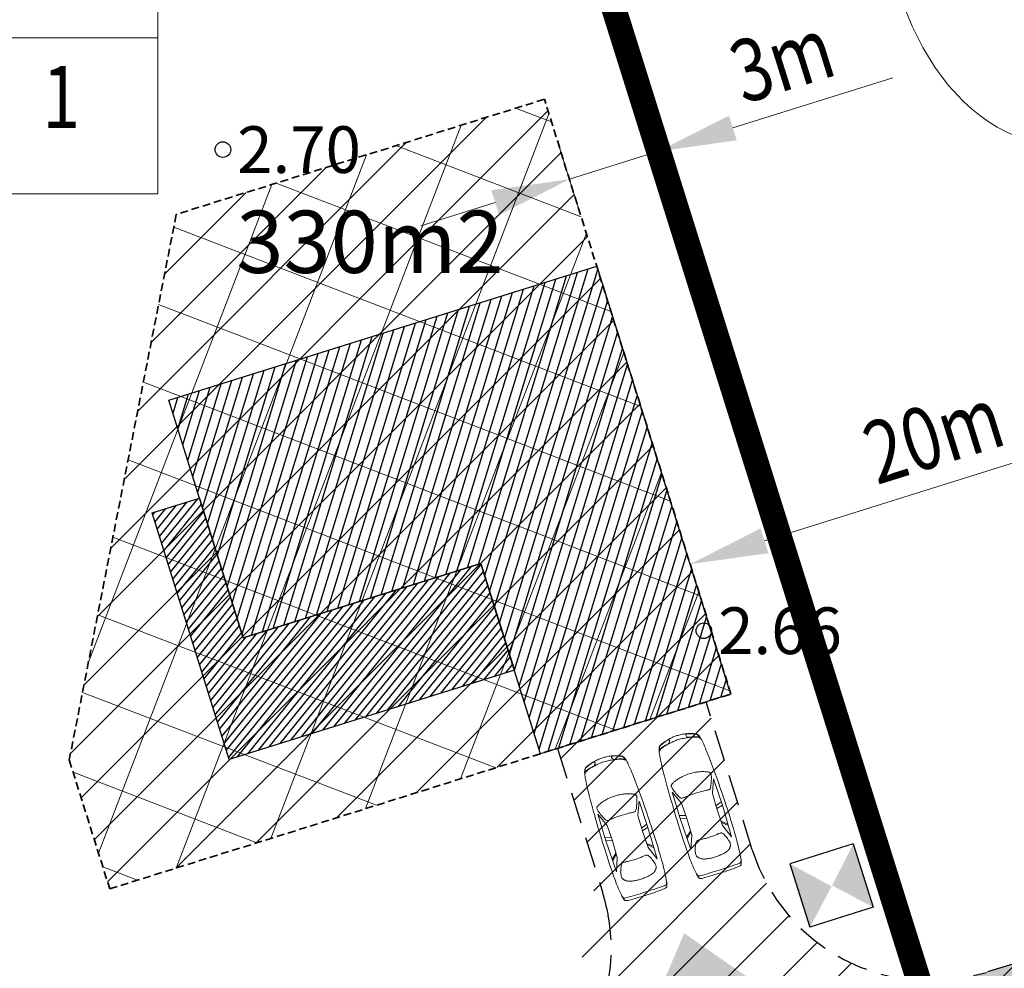
# Model space of a CAD drawing. Extents: x 401938 to 403186, y 6453824 to 6454418.
# Drawn here: x 402206 to 402238, y 6454128 to 6454159 of the extents above; entities that cross this region are included whole.
import ezdxf
from ezdxf.enums import TextEntityAlignment as Align

# ---------------------------------------------------------------- set-up
doc = ezdxf.new("R2010")
doc.units = 0
doc.header["$MEASUREMENT"] = 0
for name, pattern in [('ASFBET', [2.5, 1.5, -1]), ('DASHED', [0.75, 0.5, -0.25]), ('DASHEDX2', [1.5, 1, -0.5]), ('ISOPOOL', [8, 6, -2])]:
    doc.linetypes.add(name, pattern=pattern)
for name, color, linetype in [('00r', 7, 'Continuous'), ('00uus', 7, 'Continuous'), ('tpr_kate_sõidutee2', 253, 'Continuous')]:
    doc.layers.add(name, color=color, linetype=linetype)
for name, color, linetype, lineweight in [('15 PIIRID', 1, 'Continuous', 60), ('2_AIAD', 7, 'Continuous', 18), ('ehitusõigusega ala', 30, 'Continuous', 15), ('hooned', 7, 'Continuous', 30), ('HORISONTAAL', 42, 'Continuous', 20), ('LIIKLUS', 4, 'Continuous', 15), ('mets', 3, 'Continuous', 9), ('MOOTKORG', 251, 'Continuous', 9), ('MOOTMPUNKT', 251, 'Continuous', 5), ('seinad', 7, 'Continuous', 18), ('TEE', 251, 'ASFBET', 25)]:
    doc.layers.add(name, color=color, linetype=linetype, lineweight=lineweight)
doc.styles.add('ITALIC', font='italic.shx')
doc.styles.add('romanc', font='romanc.shx')

# ---------------------------------------------------------------- blocks, each defined once
blk = doc.blocks.new('RING02')
at = {"lineweight": -3}
blk.add_circle((0, 0), 0.25, dxfattribs=at)
blk = doc.blocks.new('Auto')
at = {"color": 7, "lineweight": 5}
for p, q in [((-4576.947266959303, 711.1999999999971), (-4602.347266959303, 660.3999999999942)), ((-3624.447266959303, 685.8000000000029), (-2570.347266959303, 711.1999999999971)), ((-3192.647266959302, 520.6999999999971), (-3624.447266959303, 685.8000000000029)), ((-3251.189857983858, 694.1878069432714), (-3091.047266959304, 520.6999999999971)), ((-3200.704603685343, 695.3223070398672), (-3052.947266959303, 520.6999999999971)), ((-2566.972441784477, 711.1555944056017), (-2621.147266959302, 508)), ((-2570.347266959303, 711.1999999999971), (-1681.347266959303, 698.5)), ((-2461.037251550983, 709.761710323568), (-2532.247266959303, 508)), ((-1681.347266959303, 698.5), (-2113.147266959302, 520.6999999999971)), ((-2633.847266959303, 508), (-3192.647266959302, 520.6999999999971)), ((-2113.147266959302, 520.6999999999971), (-2633.847266959303, 508)), ((-3192.647266959302, -520.6999999999971), (-3624.447266959303, -685.8000000000029)), ((-3251.189857983858, -694.1878069432714), (-3091.047266959304, -520.6999999999971)), ((-3200.704603685343, -695.3223070398672), (-3052.947266959303, -520.6999999999971)), ((-2633.847266959303, -508), (-3192.647266959302, -520.6999999999971)), ((-2113.147266959302, -520.6999999999971), (-2633.847266959303, -508)), ((-2566.972441784477, -711.1555944056017), (-2621.147266959302, -508)), ((-2461.037251550983, -709.761710323568), (-2532.247266959303, -508)), ((-1681.347266959303, -698.5), (-2113.147266959302, -520.6999999999971)), ((-3624.447266959303, -685.8000000000029), (-2570.347266959303, -711.1999999999971)), ((-2570.347266959303, -711.1999999999971), (-1681.347266959303, -698.5))]:
    blk.add_line(p, q, dxfattribs=at)
for points in [[(-4602.347266959303, 660.3999999999942, 0.00961094341059305), (-4624.67638801123, 273.600419599592, 0.01361039319384827), (-4627.747266959303, 0, 0.005611801040895083), (-4611.345930335814, -602.4182461288146, 0.05782795453616982), (-4602.347266959303, -660.3999999999942, 0.04857578405129465), (-4589.303618366348, -694.3744635257317, 0.08509554160839491), (-4576.947266959303, -711.1999999999971, 0.1289642647922219), (-4552.109442855421, -725.1282282047614, 0.02642046361450628), (-4418.062160576324, -752.5425531914952, 0.02655952329599481), (-3859.523423521978, -806.2122509898181, 0.0129561177686052), (-2710.047266959304, -825.5, 0.005233388717355843), (-1750.390914144238, -806.6888610976457, 0.006879895868131223), (-1020.947266959301, -774.6999999999971, 0.01464013395782083), (-451.1801658917175, -725.0832102297572, 0.04274359698698612), (-258.9472669593015, -685.8000000000029, 0.04418762692836417), (-191.5674668428692, -659.2518511781527, 0.07659594994391071), (-157.3472669593029, -635, 0.08462977803324395), (-126.8511811364369, -593.3931408069475, 0.03621511049922902), (-81.14726695930221, -482.6000000000058, 0.02694579717619386), (-28.40671767861204, -288.2381508675462, 0.0333180681009224), (-4.947266959301487, -127, 0.01947004541788139), (0, 0, 0.01947004541788139), (-4.947266959301487, 127, 0.0333180681009224), (-28.40671767861204, 288.2381508675462, 0.02694579717619386), (-81.14726695930221, 482.6000000000058, 0.03621511049922902), (-126.8511811364369, 593.3931408069475, 0.08462977803324395), (-157.3472669593029, 635, 0.07659594994391071), (-191.5674668428692, 659.2518511781527, 0.04418762692836417), (-258.9472669593015, 685.8000000000029, 0.04274359698698612), (-451.1801658917175, 725.0832102297572, 0.01464013395782083), (-1020.947266959301, 774.6999999999971, 0.006879895868131223), (-1750.390914144238, 806.6888610976457, 0.005233388717355843), (-2710.047266959304, 825.5, 0.01295611776860527), (-3800.691595880298, 807.1994254682941, 0.0228102960660149), (-4418.062160576324, 752.5425531914952, 0.03017040758331196), (-4439.455776531586, 748.3340686570737, 0.004614870845650544), (-4576.947266959303, 711.1999999999971)], [(-4418.062160576324, 752.5425531914952, 0.02674043962262549), (-4493.52572450082, 719.7276302500395, 0.1821773678198727), (-4501.996447287171, 710.575409836063, 0.08847113134469903), (-4515.540775990006, 646.9862409264897, 0.008651117480914934), (-4526.147266959302, -12.69999999999709, 0.008342017550316846), (-4514.738336556431, -649.6908091274672, 0.08606630791251785), (-4501.996447287171, -710.575409836063, 0.1843304970965981), (-4493.401269839131, -719.9400639653031, 0.02762537573470374), (-4418.062160576324, -752.5425531914952)], [(-315.7743856033703, 691.8271186440688, -0.03730937264895961), (-274.4517554370323, 656.2506046608323, -0.07769574936567036), (-258.9472669593015, 635, -0.02368740231328122), (-226.6468304840091, 564.1732166928559, -0.03119137350154444), (-208.1472669593022, 508, -0.01459747700277211), (-182.1326647360984, 395.1617011988565, -0.0117933609657713), (-157.3472669593029, 254, -0.01263958561358512), (-136.2301372371767, 85.87101637278101, -0.02492232113541047), (-131.9472669593015, 0, -0.02492232113541047), (-136.2301372371767, -85.87101637278101, -0.01263958561358512), (-157.3472669593029, -254, -0.0117933609657713), (-182.1326647360984, -395.1617011988565, -0.01459747700277211), (-208.1472669593022, -508, -0.03119137350154444), (-226.6468304840091, -564.1732166928559, -0.02368740231328122), (-258.9472669593015, -635, -0.07769574936567036), (-274.4517554370323, -656.2506046608323, -0.03730937264895961), (-315.7743856033703, -691.8271186440688)]]:
    blk.add_lwpolyline(points, format="xyb", dxfattribs=at)
for points in [[(-1960.747266959303, 372.5333333333256), (-1957.588803417635, 338.1209635416744), (-1954.529558625969, 298.8468750000029), (-1951.668751334302, 255.4055989583285), (-1949.105600292636, 208.4916666666686), (-1946.939324250969, 158.7996093749971), (-1945.269141959303, 107.0239583333314), (-1944.194272167635, 53.85924479167443), (-1943.81393362597, 0), (-1944.194272167635, -53.85924479167443), (-1945.269141959303, -107.0239583333314), (-1946.939324250969, -158.7996093749971), (-1949.105600292636, -208.4916666666686), (-1951.668751334302, -255.4055989583285), (-1954.529558625969, -298.8468750000029), (-1957.588803417635, -338.1209635416744), (-1960.747266959303, -372.5333333333256), (-1963.765170605137, -401.6540364583343), (-1965.840496125969, -426.1114583333256), (-1966.030665396804, -446.7985677083343), (-1963.393100292637, -464.6083333333372), (-1956.985222688469, -480.4337239583256), (-1945.864454459303, -495.1677083333343), (-1929.088217480135, -509.7032552083256), (-1905.71393362597, -524.9333333333343), (-1875.237240917635, -541.5028645833372), (-1838.906641959302, -559.0645833333256), (-1798.408855500969, -577.0231770833343), (-1755.430600292635, -594.7833333333256), (-1711.658595084304, -611.7497395833343), (-1668.779558625971, -627.3270833333372), (-1628.480209667636, -640.9200520833256), (-1592.447266959301, -651.9333333333343), (-1561.970574250969, -659.9204427083314), (-1536.752475292637, -665.0302083333372), (-1516.098438834302, -667.5602864583343), (-1499.31393362597, -667.8083333333343), (-1485.704428417637, -666.0720052083343), (-1474.575391959304, -662.6489583333314), (-1465.232293000969, -657.8368489583372), (-1456.980600292638, -651.9333333333343), (-1449.220867219719, -645.1492513020785), (-1441.733985709303, -637.3481770833314), (-1434.395932323885, -628.3068684895843), (-1427.082683625969, -617.8020833333285), (-1419.670216178052, -605.6105794270843), (-1412.034506542637, -591.5091145833285), (-1404.051531282221, -575.2744466145814), (-1395.597266959303, -556.6833333333343), (-1386.597299511384, -535.5704101562442), (-1377.175652375969, -512.0018229166744), (-1367.505958365553, -486.1015950520814), (-1357.761850292634, -457.9937499999942), (-1348.116960969721, -427.8023111979128), (-1338.744923209302, -395.6513020833372), (-1329.819369823887, -361.6647460937529), (-1321.513933625971, -325.9666666666744), (-1313.981576855134, -288.6934895833256), (-1307.292579459303, -250.03125), (-1301.49655081347, -210.1783854166715), (-1296.643100292637, -169.3333333333285), (-1292.781837271803, -127.6945312500029), (-1289.96237112597, -85.4604166666686), (-1288.234311230135, -42.82942708332848), (-1287.647266959302, 0), (-1288.234311230135, 42.82942708332848), (-1289.96237112597, 85.4604166666686), (-1292.781837271803, 127.6945312500029), (-1296.643100292637, 169.3333333333285), (-1301.49655081347, 210.1783854166715), (-1307.292579459303, 250.03125), (-1313.981576855134, 288.6934895833256), (-1321.513933625971, 325.9666666666744), (-1329.819369823887, 361.6647460937529), (-1338.744923209302, 395.6513020833372), (-1348.116960969721, 427.8023111979128), (-1357.761850292634, 457.9937499999942), (-1367.505958365553, 486.1015950520814), (-1377.175652375969, 512.0018229166744), (-1386.597299511384, 535.5704101562442), (-1395.597266959303, 556.6833333333343), (-1404.051531282221, 575.2744466145814), (-1412.034506542637, 591.5091145833285), (-1419.670216178052, 605.6105794270843), (-1427.082683625969, 617.8020833333285), (-1434.395932323885, 628.3068684895843), (-1441.733985709303, 637.3481770833314), (-1449.220867219719, 645.1492513020785), (-1456.980600292638, 651.9333333333343), (-1465.232293000969, 657.8368489583372), (-1474.575391959304, 662.6489583333314), (-1485.704428417637, 666.0720052083343), (-1499.31393362597, 667.8083333333343), (-1516.098438834302, 667.5602864583343), (-1536.752475292637, 665.0302083333372), (-1561.970574250969, 659.9204427083314), (-1592.447266959301, 651.9333333333343), (-1628.480209667636, 640.9200520833256), (-1668.779558625971, 627.3270833333372), (-1711.658595084304, 611.7497395833343), (-1755.430600292635, 594.7833333333256), (-1798.408855500969, 577.0231770833343), (-1838.906641959304, 559.0645833333256), (-1875.237240917637, 541.5028645833372), (-1905.71393362597, 524.9333333333343), (-1929.088217480135, 509.7032552083256), (-1945.864454459303, 495.1677083333343), (-1956.985222688469, 480.4337239583256), (-1963.393100292637, 464.6083333333372), (-1966.030665396802, 446.7985677083343), (-1965.840496125969, 426.1114583333256), (-1963.765170605137, 401.6540364583343)], [(-3916.547266959304, 550.3333333333285), (-3929.230730500969, 540.4031901041744), (-3941.814975292637, 529.6296874999971), (-3954.200782584303, 517.9632161458285), (-3966.288933625969, 505.3541666666715), (-3977.980209667636, 491.7529296875), (-3989.175391959303, 477.1098958333314), (-3999.775261750969, 461.3754557291686), (-4009.680600292635, 444.5), (-4018.816993521803, 426.4339192708285), (-4027.209246125969, 407.1276041666715), (-4034.906967480136, 386.5314453125029), (-4041.959766959302, 364.5958333333256), (-4048.417253938469, 341.2711588541715), (-4054.329037792635, 316.5078125), (-4059.744727896803, 290.2561848958285), (-4064.71393362597, 262.4666666666744), (-4069.269727896803, 233.1309895833256), (-4073.379037792636, 202.40625), (-4076.99225393847, 170.4908854166715), (-4080.059766959303, 137.5833333333285), (-4082.531967480136, 103.8820312500029), (-4084.359246125969, 69.5854166666686), (-4085.491993521802, 34.89192708332848), (-4085.880600292636, 0), (-4085.491993521802, -34.89192708332848), (-4084.359246125969, -69.5854166666686), (-4082.531967480136, -103.8820312500029), (-4080.059766959303, -137.5833333333285), (-4076.99225393847, -170.4908854166715), (-4073.379037792636, -202.40625), (-4069.269727896803, -233.1309895833256), (-4064.71393362597, -262.4666666666744), (-4059.744727896803, -290.2561848958285), (-4054.329037792635, -316.5078125), (-4048.417253938469, -341.2711588541715), (-4041.959766959302, -364.5958333333256), (-4034.906967480136, -386.5314453125029), (-4027.209246125969, -407.1276041666715), (-4018.816993521803, -426.4339192708285), (-4009.680600292635, -444.5), (-3999.775261750969, -461.3754557291686), (-3989.175391959303, -477.1098958333314), (-3977.980209667636, -491.7529296875), (-3966.288933625969, -505.3541666666715), (-3954.200782584303, -517.9632161458285), (-3941.814975292637, -529.6296874999971), (-3929.230730500969, -540.4031901041744), (-3916.547266959304, -550.3333333333285), (-3903.739779980137, -559.4118489583343), (-3890.287371125969, -567.3989583333314), (-3875.545118521803, -573.9970052083372), (-3858.868100292635, -578.9083333333256), (-3839.61139456347, -581.8352864583285), (-3817.130079459303, -582.4802083333343), (-3790.779233105135, -580.5454427083314), (-3759.913933625969, -575.7333333333372), (-3724.253061230136, -567.8702473958256), (-3684.970704459303, -557.2786458333285), (-3643.604753938469, -544.4050130208343), (-3601.693100292636, -529.6958333333314), (-3560.773634146803, -513.5975911458372), (-3522.38424612597, -496.5567708333256), (-3488.062826855135, -479.0198567708285), (-3459.347266959303, -461.4333333333343), (-3437.370313834303, -444.0948567708256), (-3421.644141959303, -426.7067708333343), (-3411.275782584302, -408.8225911458285), (-3405.372266959303, -389.9958333333343), (-3403.040626334303, -369.7800130208343), (-3403.387891959303, -347.7286458333256), (-3405.521095084303, -323.3952473958343), (-3408.547266959304, -296.3333333333285), (-3411.705730500969, -266.2369791666715), (-3414.764975292635, -233.3625000000029), (-3417.625782584302, -198.1067708333285), (-3420.18893362597, -160.8666666666686), (-3422.355209667636, -122.0390625), (-3424.025391959303, -82.02083333332848), (-3425.100261750969, -41.20885416667443), (-3425.480600292636, 0), (-3425.100261750969, 41.20885416667443), (-3424.025391959303, 82.02083333332848), (-3422.355209667636, 122.0390625), (-3420.18893362597, 160.8666666666686), (-3417.625782584302, 198.1067708333285), (-3414.764975292637, 233.3625000000029), (-3411.705730500969, 266.2369791666715), (-3408.547266959304, 296.3333333333285), (-3405.521095084303, 323.3952473958343), (-3403.387891959303, 347.7286458333256), (-3403.040626334303, 369.7800130208343), (-3405.372266959303, 389.9958333333343), (-3411.275782584304, 408.8225911458285), (-3421.644141959303, 426.7067708333343), (-3437.370313834303, 444.0948567708256), (-3459.347266959303, 461.4333333333343), (-3488.062826855135, 479.0198567708285), (-3522.38424612597, 496.5567708333256), (-3560.773634146803, 513.5975911458372), (-3601.693100292636, 529.6958333333314), (-3643.604753938469, 544.4050130208343), (-3684.970704459301, 557.2786458333285), (-3724.253061230136, 567.8702473958256), (-3759.913933625969, 575.7333333333372), (-3790.779233105135, 580.5454427083314), (-3817.130079459303, 582.4802083333343), (-3839.61139456347, 581.8352864583285), (-3858.868100292635, 578.9083333333256), (-3875.545118521803, 573.9970052083372), (-3890.287371125969, 567.3989583333314), (-3903.739779980137, 559.4118489583343)]]:
    blk.add_lwpolyline(points, close=True, dxfattribs=at)
at = {"color": 7, "linetype": 'Continuous', "lineweight": 5}
for points in [[(-243.6536448283587, 621.9479039200232, -0.421672597483318), (-226.0594060204239, 651.2036043255357, -0.234806717988584), (-172.5838445194095, 638.6824370157265, -0.04028854508821242), (-154.6826727004409, 621.2617834114062, -0.05122897986755519), (-143.3198090980768, 605.21337082432, -0.0311777782096998), (-123.899671531959, 565.1534589296061, -0.01051113831483255), (-76.4305852778889, 442.0516731411917, -0.02366432412778269), (-50.31626738882551, 357.5405804215843, -0.04580099295875812), (-42.98597336779494, 312.3590416494699, -0.4466042329179983), (-76.61175646142874, 277.7335249922617, -0.234611826177863), (-147.5003855868381, 316.542674923403, -0.1386570987256383), (-179.2205052469071, 408.1161728980805, 0.0856172100008976), (-214.389609407026, 559.1934048111289, 0.02956284824596169), (-235.487883703543, 601.9233582143061, -0.06536718301712367)], [(-243.6536448283587, -621.9479039200232, 0.421672597483318), (-226.0594060204239, -651.2036043255357, 0.234806717988584), (-172.5838445194095, -638.6824370157265, 0.04028854508821242), (-154.6826727004409, -621.2617834114062, 0.05122897986755519), (-143.3198090980768, -605.21337082432, 0.0311777782096998), (-123.899671531959, -565.1534589296061, 0.01051113831483255), (-76.4305852778889, -442.0516731411917, 0.02366432412778269), (-50.31626738882551, -357.5405804215843, 0.04580099295875812), (-42.98597336779494, -312.3590416494699, 0.4466042329179983), (-76.61175646142874, -277.7335249922617, 0.234611826177863), (-147.5003855868381, -316.542674923403, 0.1386570987256383), (-179.2205052469071, -408.1161728980805, -0.0856172100008976), (-214.389609407026, -559.1934048111289, -0.02956284824596169), (-235.487883703543, -601.9233582143061, 0.06536718301712367)]]:
    blk.add_lwpolyline(points, format="xyb", close=True, dxfattribs=at)

msp = doc.modelspace()

# ---------------------------------------------------------------- hatches: boundary and pattern name
at = {"layer": '00r', "linetype": 'Continuous'}
h = msp.add_hatch(dxfattribs=at)
h.set_pattern_fill('ANSI31', color=250, scale=2.399999999999999, angle=28, style=0)
h.set_pattern_definition([(73, (981948.6057167401, 1313394.472269384), (-0.2868914267889106, 0.08771151141682101), [])])
h.paths.add_polyline_path([(402211.1162595598, 6454146.484906706), (402224.8598057164, 6454150.783155075), (402229.1580540845, 6454137.039608919), (402223.0498113481, 6454135.12927631), (402221.1394787399, 6454141.237519048), (402213.5041753199, 6454138.849603286)])
h = msp.add_hatch(dxfattribs=at)
h.set_pattern_fill('ANSI31', color=31, scale=1.6, angle=365.9999999999999, style=0)
h.set_pattern_definition([(50.99999999999985, (981948.6057167401, 1313394.472269384), (-0.1554291922913939, 0.1258640782099678), [])])
h.paths.add_polyline_path([(402213.5041753199, 6454138.849603286), (402221.1394787405, 6454141.237519045), (402222.2120657943, 6454137.807947644), (402213.0497016895, 6454134.942448732), (402210.5727831566, 6454142.862336386), (402212.0998438408, 6454143.339919538)])
at = {"layer": '2_AIAD', "ltscale": 2}
msp.add_hatch(color=256, dxfattribs=at).paths.add_polyline_path([(402226.0507834596, 6454125.576982888), (402227.6693471135, 6454129.362644101), (402231.053830619, 6454127.018235746)])
at = {"layer": 'ehitusõigusega ala', "linetype": 'DASHED', "ltscale": 0.5}
h = msp.add_hatch(dxfattribs=at)
h.set_pattern_fill('ANSI37', color=256, scale=20, angle=24, style=0)
h.set_pattern_definition([(68.99999999999999, (0.1360592297278345, -0.4350445484742522), (-2.333951066243004, 0.8959198738632508), []), (159, (0.1360592297278345, -0.4350445484742522), (-0.8959198738632508, -2.333951066243004), [])])
h.paths.add_polyline_path([(402223.1762128079, 6454156.148766769), (402211.3520971337, 6454152.450800489), (402207.9138516418, 6454134.930417494), (402209.2140318239, 6454130.786742409), (402229.1694697855, 6454137.048252887)])
at = {"layer": 'mets'}
h = msp.add_hatch(dxfattribs=at)
h.set_pattern_fill('ANSI31', color=256, scale=10, style=0)
h.set_pattern_definition([(45, (0, 0), (-0.8838834764831843, 0.8838834764831844), [])])
edge = h.paths.add_edge_path()
edge.add_arc((402270.5224403766, 6454297.294442271), 12.00000000017025, 287.36695894256104, 321.41847013248855, ccw=False)
edge.add_line((402274.1043258462, 6454285.84149084), (402273.3185201316, 6454285.595731824))
edge.add_arc((402271.5275773989, 6454291.32220754), 6.000000000375476, 197.4205348154694, 287.3669589216041, ccw=False)
edge.add_line((402265.8027788529, 6454289.525910903), (402264.3727090923, 6454294.083544153))
edge.add_line((402264.3727090923, 6454294.083544153), (402267.5422861663, 6454295.078077076))
edge.add_line((402267.5422861663, 6454295.078077076), (402261.5546307124, 6454314.160738897))
edge.add_line((402261.5546307124, 6454314.160738897), (402237.7013034369, 6454306.676169581))
edge.add_line((402237.7013034369, 6454306.676169581), (402243.68895889, 6454287.59350776))
edge.add_line((402243.68895889, 6454287.59350776), (402253.877245094, 6454290.790333657))
edge.add_arc((402255.6735417299, 6454285.065535109), 6.000000000731045, 17.4205348430894, 107.4205347967611, ccw=False)
edge.add_line((402261.398340275, 6454286.86183175), (402261.0273543229, 6454288.044164216))
edge.add_arc((402255.3025557775, 6454286.247867578), 5.999999999904633, -72.63304108529252, 17.42053482545259, ccw=False)
edge.add_line((402257.0934985095, 6454280.521391861), (402244.1003647883, 6454276.457817761))
edge.add_arc((402240.5184793239, 6454287.910769194), 12.00000000040346, 246.8802900348418, 287.3669589162991, ccw=False)
edge.add_line((402235.8066371382, 6454276.874531465), (402219.9480010751, 6454283.645261876))
edge.add_arc((402222.303922168, 6454289.163380741), 6.000000000247829, 184.9407347946275, 246.8802900338194, ccw=False)
edge.add_line((402216.3262162678, 6454288.646629184), (402214.0163745974, 6454315.36653742))
edge.add_line((402214.0163745974, 6454315.36653742), (402189.1144232547, 6454313.2138517))
edge.add_line((402189.1144232547, 6454313.2138517), (402190.8369284449, 6454293.288165367))
edge.add_line((402190.8369284449, 6454293.288165367), (402211.2654181215, 6454295.05413613))
edge.add_line((402211.2654181215, 6454295.05413613), (402211.5845314685, 6454291.321966414))
edge.add_arc((402205.6063444522, 6454290.810810862), 6.000000000063952, -85.11290023207363, 4.8870997521207755, ccw=False)
edge.add_line((402206.117500006, 6454284.832623847), (402169.1407282293, 6454281.670982666))
edge.add_arc((402168.6295726759, 6454287.649169683), 6.000000000052095, 184.9407347945317, 274.88709976384575, ccw=False)
edge.add_line((402162.6518667755, 6454287.132418126), (402162.3284792557, 6454290.873317323))
edge.add_line((402162.3284792557, 6454290.873317323), (402163.0506780403, 6454290.935748857))
edge.add_line((402163.0506780403, 6454290.935748857), (402161.3468254473, 6454310.863047641))
edge.add_line((402161.3468254473, 6454310.863047641), (402136.4164017839, 6454308.707900588))
edge.add_line((402136.4164017839, 6454308.707900588), (402138.1389069742, 6454288.782214256))
edge.add_line((402138.1389069742, 6454288.782214256), (402157.3219710479, 6454290.440522376))
edge.add_line((402157.3219710479, 6454290.440522376), (402157.6663206625, 6454286.677381142))
edge.add_arc((402151.6912839893, 6454286.130630051), 6.000000000145929, -84.77165872409182, 5.228341274851914, ccw=False)
edge.add_line((402152.2380350807, 6454280.155593378), (402136.0739455955, 6454278.676483868))
edge.add_arc((402134.9804434165, 6454290.626557213), 11.99999999916739, 258.0702742705163, 275.22834125887726, ccw=False)
edge.add_line((402132.4999015804, 6454278.885734747), (402123.4757346254, 6454280.792315287))
edge.add_arc((402124.7160055416, 6454286.662726521), 6.000000000118277, 187.3887997700082, 258.07027428975744, ccw=False)
edge.add_line((402118.7658276185, 6454285.891116072), (402116.2303960714, 6454305.442780849))
edge.add_line((402116.2303960714, 6454305.442780849), (402091.4178030011, 6454302.201499006))
edge.add_line((402091.4178030011, 6454302.201499006), (402094.0084033926, 6454282.369988989))
edge.add_line((402094.0084033926, 6454282.369988989), (402114.8364538528, 6454285.090767973))
edge.add_line((402114.8364538528, 6454285.090767973), (402114.8787712521, 6454284.43909682))
edge.add_line((402114.8787712521, 6454284.43909682), (402114.866558042, 6454284.08983626))
edge.add_line((402114.866558042, 6454284.08983626), (402114.805974955, 6454283.589000548))
edge.add_line((402114.805974955, 6454283.589000548), (402114.6347610604, 6454282.896190166))
edge.add_line((402114.6347610604, 6454282.896190166), (402114.2953775037, 6454282.095256121))
edge.add_line((402114.2953775037, 6454282.095256121), (402113.5506403612, 6454281.04537066))
edge.add_line((402113.5506403612, 6454281.04537066), (402112.9812399609, 6454280.51803983))
edge.add_line((402112.9812399609, 6454280.51803983), (402112.3067954958, 6454280.068204659))
edge.add_line((402112.3067954958, 6454280.068204659), (402111.4088030333, 6454279.678949473))
edge.add_line((402111.4088030333, 6454279.678949473), (402110.2249808466, 6454279.441904302))
edge.add_line((402110.2249808466, 6454279.441904302), (402111.7769183615, 6454267.54268206))
edge.add_line((402111.7769183615, 6454267.54268206), (402124.0032727785, 6454269.137285278))
edge.add_line((402124.0032727785, 6454269.137285278), (402136.8230584298, 6454274.0052808))
edge.add_arc((402138.9530179578, 6454268.396067628), 6.000000000431705, 95.22834130137062, 110.79303097421379, ccw=False)
edge.add_line((402138.4062668637, 6454274.371104301), (402164.3217808913, 6454276.742526662))
edge.add_line((402164.3217808913, 6454276.742526662), (402212.9213304039, 6454280.897955319))
edge.add_arc((402213.5176785492, 6454273.9234038), 7.000000000484249, -51.19448804024648, 94.88709975964429, ccw=False)
edge.add_line((402217.9044300244, 6454268.468460034), (402215.0928099136, 6454266.207414057))
edge.add_arc((402225.2763401201, 6454253.544151739), 16.24999999998638, 128.8055119396812, 172.2178081868103)
edge.add_line((402209.1760030333, 6454255.744525728), (402208.5577529286, 6454251.220733347))
edge.add_arc((402196.6682732339, 6454252.84562491), 12.00000000007931, 300.8399937908395, 352.217808179279, ccw=False)
edge.add_line((402202.8199810036, 6454242.542397671), (402178.3902025126, 6454227.956204949))
edge.add_arc((402171.8540130062, 6454238.903383888), 12.74999999976654, 264.8485325222783, 300.8399937982407, ccw=False)
edge.add_line((402170.7092034908, 6454226.204883537), (402169.2827230414, 6454226.33348521))
edge.add_arc((402169.8214569309, 6454232.309250081), 5.999999999411613, 219.8485325094856, 264.8485325228468, ccw=False)
edge.add_line((402165.2150106805, 6454228.464688606), (402164.3155076538, 6454229.542448025))
edge.add_line((402164.3155076538, 6454229.542448025), (402152.3639779076, 6454230.619915268))
edge.add_line((402152.3639779076, 6454230.619915268), (402151.2865101317, 6454218.668386066))
edge.add_line((402151.2865101317, 6454218.668386066), (402152.0441088076, 6454218.600086174))
edge.add_line((402152.0441088076, 6454218.600086174), (402152.5133702843, 6454218.553316249))
edge.add_line((402152.5133702843, 6454218.553316249), (402152.8610014456, 6454218.498018301))
edge.add_line((402152.8610014456, 6454218.498018301), (402153.4396777783, 6454218.358420646))
edge.add_line((402153.4396777783, 6454218.358420646), (402153.8570772496, 6454218.218694367))
edge.add_line((402153.8570772496, 6454218.218694367), (402154.4594770839, 6454217.953577465))
edge.add_line((402154.4594770839, 6454217.953577465), (402154.8071691573, 6454217.762486959))
edge.add_line((402154.8071691573, 6454217.762486959), (402155.2797209791, 6454217.451002312))
edge.add_line((402155.2797209791, 6454217.451002312), (402155.5657698982, 6454217.228930408))
edge.add_line((402155.5657698982, 6454217.228930408), (402156.0977426279, 6454216.732339721))
edge.add_line((402156.0977426279, 6454216.732339721), (402156.4103563877, 6454216.375595639))
edge.add_line((402156.4103563877, 6454216.375595639), (402156.8356156748, 6454215.778533567))
edge.add_line((402156.8356156748, 6454215.778533567), (402157.2087855561, 6454215.082079777))
edge.add_line((402157.2087855561, 6454215.082079777), (402157.6376306233, 6454213.732811054))
edge.add_line((402157.6376306233, 6454213.732811054), (402157.7268890647, 6454213.068780237))
edge.add_line((402157.7268890647, 6454213.068780237), (402139.3593505789, 6454214.725838382))
edge.add_line((402139.3593505789, 6454214.725838382), (402137.5635717386, 6454194.806622072))
edge.add_line((402137.5635717386, 6454194.806622072), (402162.4625921248, 6454192.561898522))
edge.add_line((402162.4625921248, 6454192.561898522), (402164.2583643575, 6454212.48104154))
edge.add_line((402164.2583643575, 6454212.48104154), (402162.7903753015, 6454212.613385285))
edge.add_line((402162.7903753015, 6454212.613385285), (402163.2155307959, 6454217.340642329))
edge.add_arc((402169.1914110091, 6454216.803189365), 6.000000000869304, 78.7625491670014, 174.8608139496515, ccw=False)
edge.add_arc((402172.6991700366, 6454234.458093122), 12.00000000016217, 258.7625491696297, 300.8399937889305)
edge.add_line((402178.8508778058, 6454224.154865883), (402194.9755508053, 6454233.782361599))
edge.add_arc((402198.0514046883, 6454228.63074798), 5.999999999208341, 30.839993528582795, 120.8399937750903, ccw=False)
edge.add_line((402203.203018321, 6454231.70660184), (402205.135810614, 6454228.469452231))
edge.add_line((402205.135810614, 6454228.469452231), (402187.9533338355, 6454218.234229733))
edge.add_line((402187.9533338355, 6454218.234229733), (402198.1819275604, 6454201.062881072))
edge.add_line((402198.1819275604, 6454201.062881072), (402219.6600964076, 6454213.856952995))
edge.add_line((402219.6600964076, 6454213.856952995), (402207.8486078909, 6454233.685600686))
edge.add_arc((402213.0033683591, 6454236.756177914), 6.000000000002051, 153.0069116901501, 210.7813252216334, ccw=False)
edge.add_line((402207.6570006589, 6454239.479475991), (402210.6011235112, 6454245.259365992))
edge.add_arc((402199.9083881104, 6454250.705962144), 11.99999999984539, 333.0069116949954, 352.2178081881659)
edge.add_line((402211.7978678053, 6454249.081070583), (402212.6438128668, 6454255.270927727))
edge.add_arc((402225.2763850424, 6454253.544480447), 12.74999999930368, 107.36695894345141, 172.217808199392, ccw=False)
edge.add_line((402221.470631731, 6454265.713241342), (402253.9288121162, 6454275.864466134))
edge.add_arc((402255.7197548485, 6454270.137990418), 6.00000000023648, 17.366958916663577, 107.36695891736011, ccw=False)
edge.add_line((402261.4462305651, 6454271.92893315), (402262.8471608513, 6454267.449508365))
edge.add_line((402262.8471608513, 6454267.449508365), (402246.5988555792, 6454262.351202135))
edge.add_line((402246.5988555792, 6454262.351202135), (402252.5865110382, 6454243.268540318))
edge.add_line((402252.5865110382, 6454243.268540318), (402276.4398383118, 6454250.753109642))
edge.add_line((402276.4398383118, 6454250.753109642), (402270.4521828555, 6454269.835771451))
edge.add_line((402270.4521828555, 6454269.835771451), (402267.6178283921, 6454268.946422883))
edge.add_line((402267.6178283921, 6454268.946422883), (402266.2182936624, 6454273.421385426))
edge.add_arc((402271.9447693789, 6454275.212328158), 6.000000000107998, 107.3666121249291, 197.3669589171614, ccw=False)
edge.add_line((402267.0830858365, 6454148.944584335), (402267.334793427, 6454149.023563795))
edge.add_line((402267.334793427, 6454149.023563795), (402261.3527342613, 6454168.088390242))
edge.add_line((402261.3527342613, 6454168.088390242), (402242.2644735347, 6454162.118578506))
edge.add_line((402242.2644735347, 6454162.118578506), (402248.2521316062, 6454143.035908341))
edge.add_line((402248.2521316062, 6454143.035908341), (402262.2747782115, 6454147.435859313))
edge.add_line((402262.2747782115, 6454147.435859313), (402263.7741273411, 6454142.657432671))
edge.add_arc((402258.0493287958, 6454140.861136032), 5.999999999793557, -72.63304102852442, 17.42053482578541, ccw=False)
edge.add_line((402259.8402715334, 6454135.134660318), (402237.3743720385, 6454128.108499454))
edge.add_arc((402235.5834293007, 6454133.834975169), 6.000000000091945, 197.3669589827165, 287.3669589725366, ccw=False)
edge.add_line((402229.8569535864, 6454132.04403243), (402228.3703172964, 6454136.797499098))
edge.add_line((402228.3703172964, 6454136.797499098), (402229.1694697855, 6454137.048252887))
edge.add_line((402229.1694697855, 6454137.048252887), (402223.1762128082, 6454156.148766769))
edge.add_line((402223.1762128082, 6454156.148766769), (402223.1762128079, 6454156.148766769))
edge.add_line((402223.1762128079, 6454156.148766769), (402211.3520971337, 6454152.450800489))
edge.add_line((402211.3520971337, 6454152.450800489), (402207.9138516418, 6454134.930417494))
edge.add_line((402207.9138516418, 6454134.930417494), (402209.2140318239, 6454130.786742409))
edge.add_line((402209.2140318239, 6454130.786742409), (402223.5996497557, 6454135.30058458))
edge.add_line((402223.5996497557, 6454135.30058458), (402224.4879087352, 6454132.460408084))
edge.add_arc((402218.7614330209, 6454130.669465345), 5.999999999998431, -72.63307809259902, 17.366958982716483, ccw=False)
edge.add_line((402220.5523720542, 6454124.942988472), (402217.1547827097, 6454123.880402259))
edge.add_line((402217.1547827097, 6454123.880402259), (402218.6934671454, 6454111.979459011))
edge.add_line((402218.6934671454, 6454111.979459011), (402206.7925259357, 6454110.440769581))
edge.add_line((402206.7925259357, 6454110.440769581), (402208.9914658442, 6454093.432947191))
edge.add_line((402208.9914658442, 6454093.432947191), (402233.216818682, 6454101.033924595))
edge.add_line((402233.216818682, 6454101.033924595), (402231.586156311, 6454113.646372928))
edge.add_line((402231.586156311, 6454113.646372928), (402230.594409727, 6454113.518148618))
edge.add_line((402230.594409727, 6454113.518148618), (402230.1460794982, 6454116.985755416))
edge.add_arc((402236.0965511224, 6454117.755097634), 5.999999999976034, 107.3669589693535, 187.3669589483875, ccw=False)
edge.add_line((402234.305608385, 6454123.481573349), (402257.0245843866, 6454130.586883334))
edge.add_arc((402258.8155271241, 6454124.860407619), 6.000000000005073, 17.36695897373079, 107.36695896988411, ccw=False)
edge.add_line((402264.5420028386, 6454126.651350357), (402264.9771078043, 6454125.260117701))
edge.add_line((402264.9771078043, 6454125.260117701), (402251.0455901081, 6454120.888760671))
edge.add_line((402251.0455901081, 6454120.888760671), (402255.9010769392, 6454106.032075473))
edge.add_line((402255.9010769392, 6454106.032075473), (402266.4129030033, 6454109.467568139))
edge.add_line((402266.4129030033, 6454109.467568139), (402275.1402968571, 6454111.173263587))
edge.add_line((402275.1402968571, 6454111.173263587), (402270.2054456582, 6454126.90063756))
edge.add_line((402270.2054456582, 6454126.90063756), (402269.7477753452, 6454126.757032219))
edge.add_line((402269.7477753452, 6454126.757032219), (402269.3140659342, 6454128.143802637))
edge.add_arc((402275.0405416492, 6454129.934745374), 6.000000000053546, 107.36695897094299, 197.3669589639154, ccw=False)
edge.add_line((402273.2495989113, 6454135.66122109), (402286.4621292745, 6454139.793411023))
edge.add_arc((402288.2530720127, 6454134.06693531), 5.999999998453208, 75.65473749785099, 107.36695898208981, ccw=False)
edge.add_arc((402278.204531208, 6454153.451220575), 12.0000000000117, 202.0678155739948, 287.3669589712104)
edge.add_line((402281.7864166832, 6454141.998269145), (402288.801376011, 6454144.192182311))
edge.add_line((402288.801376011, 6454144.192182311), (402286.5555767147, 6454160.770784868))
edge.add_line((402286.5555767147, 6454160.770784868), (402285.0322219486, 6454179.791833046))
edge.add_line((402285.0322219486, 6454179.791833046), (402283.8836860174, 6454196.618967012))
edge.add_line((402283.8836860174, 6454196.618967012), (402285.8235069817, 6454209.020085591))
edge.add_line((402285.8235069817, 6454209.020085591), (402288.9551202817, 6454215.798096999))
edge.add_line((402053.3380508935, 6454329.449375261), (402072.5561684718, 6454338.573303624))
edge.add_line((402072.5561684718, 6454338.573303624), (402100.7068866403, 6454343.857118927))
edge.add_line((402100.7068866403, 6454343.857118927), (402128.4336955318, 6454347.170474897))
edge.add_line((402128.4336955318, 6454347.170474897), (402271.5564660792, 6454358.056196764))
edge.add_line((402302.3741841864, 6454106.078660682), (402308.7604527004, 6454053.862068936))
edge.add_arc((402273.8985150435, 6454269.536768705), 11.9999999992146, 52.40238029688984, 107.3669589430926)
edge.add_line((402270.3166295741, 6454280.989720135), (402270.1538266435, 6454280.938803875))
edge.add_line((402281.2198620249, 6454279.044548591), (402288.9551202815, 6454215.798096999))
edge.add_line((402271.5564660792, 6454358.056196764), (402279.9030989591, 6454289.810910714))
edge.add_line((402302.3741841866, 6454106.078660682), (402296.9139169201, 6454113.516508844))
edge.add_line((402296.9139169201, 6454113.516508844), (402291.5335206336, 6454131.943883413))
edge.add_line((402291.5335206336, 6454131.943883413), (402289.7396586423, 6454139.879857138))
edge.add_line((402226.383851322, 6453989.555276447), (402236.6661, 6453994.1203))
edge.add_line((402236.6661, 6453994.1203), (402265.6931, 6454008.9405))
edge.add_line((402265.6931, 6454008.9405), (402281.1742, 6454017.3171))
edge.add_line((402281.1742, 6454017.3171), (402288.2697, 6454023.1164))
edge.add_line((402288.2697, 6454023.1164), (402288.2697, 6454028.9156))
edge.add_line((402288.2697, 6454028.9156), (402285.6895, 6454039.8697))
edge.add_line((402285.6895, 6454039.8697), (402286.9796, 6454043.7358))
edge.add_line((402286.9796, 6454043.7358), (402296.6553, 6454049.535))
edge.add_line((402296.6553, 6454049.535), (402301.1706, 6454052.1125))
edge.add_line((402301.1706, 6454052.1125), (402308.7604527004, 6454053.862068936))
edge.add_line((402228.2177, 6454023.4714), (402237.9428, 6454028.3288))
edge.add_line((402237.9428, 6454028.3288), (402244.2641, 6454029.786))
edge.add_line((402244.2641, 6454029.786), (402250.0992, 6454034.6434))
edge.add_line((402250.0992, 6454034.6434), (402257.8792, 6454043.3866))
edge.add_line((402257.8792, 6454043.3866), (402267.1181, 6454056.0158))
edge.add_line((402267.1181, 6454056.0158), (402276.8431, 6454065.7305))
edge.add_line((402276.8431, 6454065.7305), (402284.6232, 6454073.5023))
edge.add_line((402284.6232, 6454073.5023), (402293.862, 6454080.3026))
edge.add_line((402293.862, 6454080.3026), (402299.6971, 6454081.274))
edge.add_line((402299.6971, 6454081.274), (402302.6146, 6454079.8168))
edge.add_line((402302.6146, 6454079.8168), (402301.6421, 6454073.988))
edge.add_line((402301.6421, 6454073.988), (402298.2383, 6454069.6164))
edge.add_line((402298.2383, 6454069.6164), (402288.9995, 6454063.3018))
edge.add_line((402288.9995, 6454063.3018), (402279.7607, 6454053.1013))
edge.add_line((402279.7607, 6454053.1013), (402268.0906, 6454042.9009))
edge.add_line((402268.0906, 6454042.9009), (402262.7418, 6454035.6148))
edge.add_line((402262.7418, 6454035.6148), (402258.8517, 6454026.3859))
edge.add_line((402258.8517, 6454026.3859), (402261.7693, 6454021.5285))
edge.add_line((402261.7693, 6454021.5285), (402259.8242, 6454015.2139))
edge.add_line((402259.8242, 6454015.2139), (402253.9892, 6454013.7567))
edge.add_line((402253.9892, 6454013.7567), (402248.6404, 6454011.328))
edge.add_line((402248.6404, 6454011.328), (402241.8328, 6454006.4707))
edge.add_line((402241.8328, 6454006.4707), (402234.0528, 6454005.0135))
edge.add_line((402234.0528, 6454005.0135), (402231.1353, 6454005.4992))
edge.add_line((402231.1353, 6454005.4992), (402227.7315, 6454009.3851))
edge.add_line((402227.7315, 6454009.3851), (402224.3277, 6454014.2425))
edge.add_line((402224.3277, 6454014.2425), (402223.8414, 6454019.0998))
edge.add_line((402223.8414, 6454019.0998), (402227.7315, 6454022.9857))
edge.add_line((402227.7315, 6454022.9857), (402229.1902, 6454023.9572))
edge.add_line((402053.3380508939, 6454329.449375261), (402059.73, 6454318.6))
edge.add_line((402059.73, 6454318.6), (402066.83, 6454303.44))
edge.add_line((402066.83, 6454303.44), (402093.612, 6454247.082))
edge.add_line((402093.612, 6454247.082), (402179.115, 6454081.154))
edge.add_line((402179.115, 6454081.154), (402186.275, 6454067.607000001))
edge.add_line((402186.275, 6454067.607000001), (402191.219, 6454058.172))
edge.add_line((402191.219, 6454058.172), (402217.454, 6454005.7))
edge.add_line((402217.454, 6454005.7), (402225.698, 6453990.859))
edge.add_line((402225.698, 6453990.859), (402226.3838513221, 6453989.555276447))
at = {"layer": 'tpr_kate_sõidutee2'}
h = msp.add_hatch(color=256, dxfattribs=at)
edge = h.paths.add_edge_path()
edge.add_line((402230.594409727, 6454113.518148618), (402230.1460794983, 6454116.985755414))
edge.add_arc((402236.0965511227, 6454117.755097631), 5.999999999972071, 107.3669589725366, 187.3669589394248, ccw=False)
edge.add_line((402234.3056083849, 6454123.481573346), (402286.4621292745, 6454139.793411023))
edge.add_arc((402288.2530720121, 6454134.066935309), 5.999999999150956, 6.972841320320015, 107.36695897359971, ccw=False)
edge.add_line((402294.2086948553, 6454134.795328436), (402294.2587752288, 6454134.385852009))
edge.add_line((402294.2587752288, 6454134.385852009), (402306.2046787592, 6454135.907299163))
edge.add_line((402306.2046787592, 6454135.907299163), (402292.2573853595, 6454245.416867735))
edge.add_line((402292.2573853595, 6454245.416867735), (402278.8866429593, 6454358.884695042))
edge.add_line((402278.8866429593, 6454358.884695042), (402275.2930946418, 6454358.599529355))
edge.add_line((402275.2930946418, 6454358.599529355), (402282.4379289263, 6454298.716107709))
edge.add_arc((402270.5224403769, 6454297.294442267), 12.00000000000682, -72.6330410810474, 6.803932493869127, ccw=False)
edge.add_line((402274.1043258416, 6454285.841490835), (402244.1003647883, 6454276.457817761))
edge.add_arc((402240.5184793239, 6454287.910769194), 12.00000000040346, 246.8802900348418, 287.3669589162991, ccw=False)
edge.add_line((402235.8066371382, 6454276.874531465), (402218.0756265917, 6454284.444658671))
edge.add_arc((402213.3637844066, 6454273.408420941), 12.00000000019854, 66.88029003714222, 94.88709976938404)
edge.add_line((402212.3414732985, 6454285.364794973), (402163.9250623814, 6454281.225025295))
edge.add_line((402163.9250623814, 6454281.225025295), (402136.0739455955, 6454278.676483868))
edge.add_arc((402134.9804434164, 6454290.626557214), 12.00000000010015, 258.0702742717074, 275.22834125874886, ccw=False)
edge.add_line((402132.4999015804, 6454278.885734747), (402122.3700872984, 6454281.025910884))
edge.add_line((402122.3700872984, 6454281.025910884), (402110.2249808466, 6454279.441904302))
edge.add_line((402110.2249808466, 6454279.441904302), (402111.7769183615, 6454267.54268206))
edge.add_line((402111.7769183615, 6454267.54268206), (402124.0032727785, 6454269.137285278))
edge.add_line((402124.0032727785, 6454269.137285278), (402136.8230584298, 6454274.0052808))
edge.add_arc((402138.9530179577, 6454268.396067629), 5.999999999540377, 95.2283413016275, 110.7930309768513, ccw=False)
edge.add_line((402138.4062668637, 6454274.371104301), (402164.3217808913, 6454276.742526662))
edge.add_line((402164.3217808913, 6454276.742526662), (402212.9213304039, 6454280.897955319))
edge.add_arc((402213.5176785492, 6454273.9234038), 6.999999999561271, -51.19448804539502, 94.88709976076848, ccw=False)
edge.add_line((402217.9044300244, 6454268.468460034), (402215.0928099136, 6454266.207414057))
edge.add_arc((402225.2763401201, 6454253.54415174), 16.24999999926062, 128.805511941739, 172.2178081900637)
edge.add_line((402209.1760030333, 6454255.744525728), (402208.5577529286, 6454251.220733347))
edge.add_arc((402196.6682732339, 6454252.84562491), 12.00000000007931, 300.8399937908395, 352.217808179279, ccw=False)
edge.add_line((402202.8199810036, 6454242.542397671), (402178.3902025126, 6454227.956204949))
edge.add_arc((402171.8540130062, 6454238.903383889), 12.75000000056618, 264.848532522654, 300.83999379609514, ccw=False)
edge.add_line((402170.7092034908, 6454226.204883537), (402169.2827230414, 6454226.33348521))
edge.add_arc((402169.8214569309, 6454232.309250082), 6.000000000339173, 219.8485325163134, 264.84853252364536, ccw=False)
edge.add_line((402165.2150106805, 6454228.464688606), (402164.3155076538, 6454229.542448025))
edge.add_line((402164.3155076538, 6454229.542448025), (402152.3639779076, 6454230.619915268))
edge.add_line((402152.3639779076, 6454230.619915268), (402151.2865101314, 6454218.668386064))
edge.add_line((402151.2865101314, 6454218.668386064), (402163.2432829327, 6454217.590445612))
edge.add_arc((402169.1914110091, 6454216.803189365), 6.000000000944892, 78.76254916754658, 172.4605169838639, ccw=False)
edge.add_arc((402172.6991700366, 6454234.458093122), 12.00000000016217, 258.7625491696297, 300.8399937889305)
edge.add_line((402178.8508778058, 6454224.154865883), (402206.0585095355, 6454240.399620607))
edge.add_arc((402199.9068017696, 6454250.702847847), 12.00000000001595, 300.8399937705311, 333.0069116904024)
edge.add_line((402210.5995371701, 6454245.256251694), (402210.6011235112, 6454245.259365992))
edge.add_arc((402199.9083881103, 6454250.705962145), 12.00000000031997, 333.0069116911592, 352.2178081837977)
edge.add_line((402211.7978678053, 6454249.081070583), (402212.6438128668, 6454255.270927727))
edge.add_arc((402225.2763850424, 6454253.544480446), 12.74999999942979, 107.36695894220219, 172.2178081952454, ccw=False)
edge.add_line((402221.470631731, 6454265.713241342), (402270.3166295799, 6454280.989720136))
edge.add_arc((402273.8985150447, 6454269.536768704), 11.99999999965359, 7.1125998044320795, 107.36695891974841, ccw=False)
edge.add_line((402285.8061718398, 6454271.02260505), (402299.9089990591, 6454158.000988124))
edge.add_arc((402288.001342264, 6454156.515151778), 11.99999999984988, -72.63304103223902, 7.112599799985219, ccw=False)
edge.add_line((402291.5832277388, 6454145.062200348), (402233.9397450976, 6454127.034327402))
edge.add_arc((402232.1488023589, 6454132.760803116), 6.000000000369936, 273.8456415219782, 287.3669589810246, ccw=False)
edge.add_line((402232.5512146956, 6454126.774312967), (402224.7260933371, 6454126.248307697))
edge.add_line((402224.7260933371, 6454126.248307697), (402217.1547827097, 6454123.880402259))
edge.add_line((402217.1547827097, 6454123.880402259), (402218.6934671454, 6454111.979459011))
edge.add_line((402218.6934671454, 6454111.979459011), (402230.594409727, 6454113.518148618))

# ---------------------------------------------------------------- linework, layer by layer
at = {"layer": '00uus'}
for points in [[(402211.1162595598, 6454146.484906706), (402224.8598057164, 6454150.783155075), (402229.1580540845, 6454137.039608919), (402223.0498113481, 6454135.12927631), (402221.1394787399, 6454141.237519048), (402213.5041753199, 6454138.849603286), (402211.1162595599, 6454146.484906707)], [(402213.5041753199, 6454138.849603286), (402221.1394787405, 6454141.237519045), (402222.2120657943, 6454137.807947644), (402213.0497016895, 6454134.942448732), (402210.5727831566, 6454142.862336386), (402212.0998438408, 6454143.339919538), (402213.5041753197, 6454138.849603286)]]:
    msp.add_lwpolyline(points, dxfattribs=at)
at = {"layer": '15 PIIRID', "linetype": 'DASHEDX2', "ltscale": 10, "const_width": 0.8}
for points in [[(402235.0826609607, 6454188.028452391), (402295.385, 6454195.825), (402303.7357969322, 6454131.235823722), (402236.8513098874, 6454122.588263846), (402223.1304448033, 6454166.316669787), (402210.0564747129, 6454164.626325356), (402207.4920014149, 6454184.461231584), (402235.0826608359, 6454188.028453357)], [(402207.4920013487, 6454184.461232096), (402174.7802621594, 6454180.231897055), (402130.7100736908, 6454173.084878981), (402161.4893892211, 6454112.844648396), (402236.851309887, 6454122.588263847), (402223.1304448033, 6454166.316669787), (402210.0564748661, 6454164.62632417), (402207.4920014149, 6454184.461231584)]]:
    msp.add_lwpolyline(points, dxfattribs=at)
at = {"layer": 'ehitusõigusega ala', "linetype": 'DASHED', "lineweight": 35, "ltscale": 0.5}
msp.add_lwpolyline([(402223.1762128079, 6454156.148766769), (402211.3520971337, 6454152.450800489), (402207.9138516418, 6454134.930417494), (402209.2140318239, 6454130.786742409), (402229.1694697855, 6454137.048252887), (402223.1762128082, 6454156.148766769)], close=True, dxfattribs=at)
at = {"layer": 'hooned', "ltscale": 0.4}
for p, q in [((402233.0995289345, 6454132.233353885), (402231.0653778531, 6454131.590438272)), ((402233.0995289345, 6454132.233353885), (402233.7424445487, 6454130.199202801)), ((402231.0653778531, 6454131.590438272), (402231.7082934672, 6454129.556287188)), ((402233.7424445487, 6454130.199202801), (402231.7082934672, 6454129.556287188))]:
    msp.add_line(p, q, dxfattribs=at)
for points in [[(402233.099528935, 6454132.233353885), (402232.4045868005, 6454130.870744018), (402233.7424445492, 6454130.199202801), (402232.4199530314, 6454130.899752265)], [(402231.0653778533, 6454131.590438272), (402232.4045868005, 6454130.870744018), (402231.0653778533, 6454131.590438272), (402231.7082934675, 6454129.556287188)]]:
    msp.add_solid(points, dxfattribs=at)
at = {"layer": 'HORISONTAAL', "linetype": 'ISOPOOL'}
msp.add_open_spline([(402225.0228746212, 6454180.5471148, 2.50001), (402225.7025331112, 6454180.892221823, 2.50001), (402227.5287934058, 6454181.651755612, 2.50001), (402233.2937879852, 6454182.520677938, 2.50001), (402234.9415670043, 6454174.086091509, 2.500010000000001), (402240.7629253253, 6454171.183853809, 2.50001), (402242.9808196013, 6454164.96981534, 2.500010000000001), (402246.6069048995, 6454160.379043368, 2.500010000000001), (402252.8101432294, 6454158.823836741, 2.50001), (402260.2017792942, 6454150.08670347, 2.500010000000001), (402249.9369646221, 6454159.005734364, 2.50001), (402244.9032625513, 6454154.664815727, 2.50001), (402235.4597308349, 6454153.58332799, 2.50001), (402233.0493133756, 6454164.475885615, 2.50001), (402232.7790894579, 6454175.631458245, 2.50001), (402224.8346252881, 6454174.143196638, 2.500010000000001), (402223.3886971271, 6454170.547891134, 2.50001), (402218.8371567008, 6454170.919639358, 2.50001), (402219.6117086657, 6454174.542728868, 2.50001), (402220.1799999696, 6454177.201001463, 2.50001), (402220.670150385, 6454177.591273801, 2.50001), (402221.1603008004, 6454177.98154614, 2.50001), (402221.6579072947, 6454178.36123598, 2.50001)], degree=3, knots=[5.901158014734946, 5.901158014734946, 5.901158014734946, 5.901158014734946, 8.170039378949175, 11.70706122113313, 21.58059115895863, 26.91246614858486, 30.24958391716033, 41.0083564619001, 41.93975645378872, 49.92346934019292, 57.67590540382892, 61.99629466602031, 69.07773402332512, 81.42075095183588, 89.77123227151657, 96.05320565644388, 98.14218749639184, 100.400473866909, 106.622525608865, 106.622525608865, 106.622525608865, 108.5037093663534, 108.5037093663534, 108.5037093663534, 108.5037093663534], dxfattribs=at)
at = {"layer": 'seinad'}
for p, q in [((402210.760654385, 6454163.121893225), (402210.7606543852, 6454153.110701638)), ((402187.2091838978, 6454158.116297435), (402210.7606543852, 6454158.116297435)), ((402229.2310152838, 6454155.224661585), (402234.3740512414, 6454156.83841587)), ((402227.1388853888, 6454153.541767037), (402226.4714540907, 6454155.668871017)), ((402224.2760794358, 6454152.643491112), (402223.6086481374, 6454154.770595093)), ((402223.9828766033, 6454153.577928729), (402226.8456825565, 6454154.476204653)), ((402210.7606543852, 6454153.110701643), (402187.2091838981, 6454153.110701643)), ((402221.5975438759, 6454152.829471798), (402219.2122111481, 6454152.081014866)), ((402230.2467696408, 6454141.966835125), (402244.5587660072, 6454146.457576716)), ((402228.8462963225, 6454138.079630617), (402227.4872084474, 6454142.411044558))]:
    msp.add_line(p, q, dxfattribs=at)
at = {"layer": 'seinad', "lineweight": 30}
for points in [[(402229.1062724618, 6454155.62221704), (402229.3557581059, 6454154.82710613), (402226.8456825565, 6454154.476204653)], [(402221.4728010539, 6454153.227027252), (402221.7222866979, 6454152.431916343), (402223.9828766033, 6454153.577928729)], [(402230.1220268186, 6454142.36439058), (402230.3715124629, 6454141.569279671), (402227.8614369135, 6454141.218378194)]]:
    msp.add_solid(points, dxfattribs=at)
at = {"layer": 'TEE', "linetype": 'DASHEDX2', "lineweight": 30}
for points in [[(402262.2747782115, 6454147.435859313), (402263.7741273411, 6454142.657432671, -0.414487466051938), (402259.8402715334, 6454135.134660318), (402237.3743720385, 6454128.108499454, -0.4142135623254675), (402229.8569535864, 6454132.04403243), (402228.3703172964, 6454136.797499098)], [(402223.5996497557, 6454135.30058458), (402225.0526330945, 6454130.654722028, -0.03552699323795212), (402225.248502194, 6454129.825980882)], [(402225.248502194, 6454129.825980882, -0.1542342415579115), (402224.7260933368, 6454126.248307697, -0.1542342415579115)]]:
    msp.add_lwpolyline(points, format="xyb", dxfattribs=at)

# ---------------------------------------------------------------- block references
at = {"layer": 'LIIKLUS', "xscale": -0.001000000042092997, "yscale": 0.001000000163912773, "zscale": 0.0009999999999994458, "rotation": 287.6653795631557}
for p in [(402227.4368491359, 6454135.710208531), (402225.0459885787, 6454134.997814672)]:
    msp.add_blockref('Auto', p, dxfattribs=at)
at = {"layer": 'MOOTMPUNKT'}
for p in [(402212.85, 6454154.53, 2.7), (402228.3, 6454139.08, 2.66)]:
    msp.add_blockref('RING02', p, dxfattribs=at)

# ---------------------------------------------------------------- texts
at = {"layer": 'ehitusõigusega ala', "linetype": 'DASHED', "lineweight": 35, "ltscale": 0.5, "style": 'romanc'}
msp.add_text('330m2', height=2, dxfattribs=at).set_placement((402213.281941899, 6454150.569849039))
at = {"layer": 'MOOTKORG', "style": 'ITALIC'}
for s, p in [(' 2.70', (402212.85, 6454154.53, 2.7)), (' 2.66', (402228.3, 6454139.08, 2.66))]:
    msp.add_text(s, height=1.5, dxfattribs=at).set_placement(p, align=Align.MIDDLE_LEFT)
at = {"layer": 'seinad', "style": 'romanc', "width": 0.8}
for s, rotation, p in [('3m', 17.42053480292334, (402229.5661982359, 6454155.984878382)), ('20m', 17.42053480367267, (402233.8534703181, 6454143.753571237))]:
    msp.add_text(s, height=2, rotation=rotation, dxfattribs=at).set_placement(p)
msp.add_text('1', height=2, dxfattribs=at).set_placement((402207.0525043516, 6454155.220708834))

doc.saveas('drawing.dxf')
